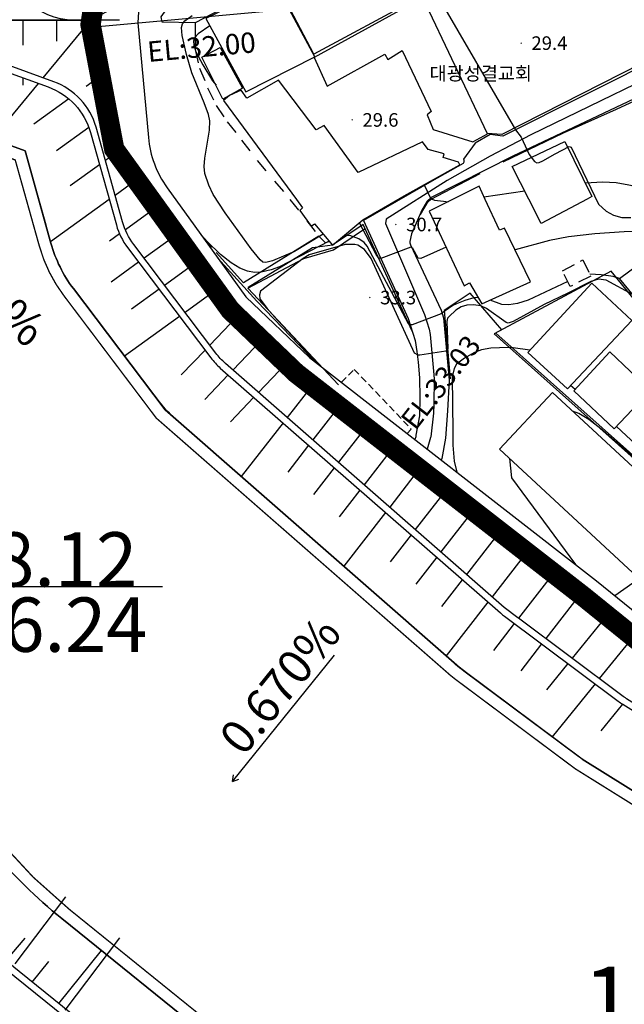
# Model space of a CAD drawing. Extents: x 206343 to 208636, y 443774 to 445336.
# Drawn here: x 207554 to 207643, y 444195 to 444340 of the extents above; entities that cross this region are included whole.
import ezdxf

# ---------------------------------------------------------------- set-up
doc = ezdxf.new("R2010")
doc.units = 0
doc.header["$MEASUREMENT"] = 0
for name, pattern in [('ANYANG1', [11.5, 6, -1, 1, -1.5, 1, -1]), ('ANYANG11', [1.5, 1, -0.5]), ('ANYANG3', [3, 2, -1]), ('ANYANG6', [4, 2, -2]), ('CENTER2', [28.575, 19.05, -3.175, 3.175, -3.175]), ('PHANTOM', [2.5, 1.25, -0.25, 0.25, -0.25, 0.25, -0.25])]:
    doc.linetypes.add(name, pattern=pattern)
doc.layers.get('0').update_dxf_attribs({"linetype": 'CONTINUOUS'})
for name, color, linetype in [('$$고덕강일-TEXT', 7, 'CONTINUOUS'), ('$$고덕강일-도로기종점', 5, 'CONTINUOUS'), ('---P_계획변경선(8차변경)_140808', 7, 'CONTINUOUS'), ('3-토사측구', 6, 'KU102'), ('A0013114', 8, 'CONTINUOUS'), ('A0023210', 8, 'CONTINUOUS'), ('B0014111', 8, 'CONTINUOUS'), ('B0014112', 8, 'CONTINUOUS'), ('B0014116', 8, 'ANYANG3'), ('B0014118', 8, 'ANYANG11'), ('B0024121', 8, 'CONTINUOUS'), ('B0024126', 8, 'ANYANG1'), ('D0015220', 8, 'CONTINUOUS'), ('D0025110', 8, 'ANYANG6'), ('F0017111', 8, 'CONTINUOUS'), ('F0017114', 8, 'CONTINUOUS'), ('F0027132', 8, 'CONTINUOUS'), ('F0027217', 8, 'CONTINUOUS'), ('F0047224', 8, 'CONTINUOUS'), ('H0049141', 8, 'CONTINUOUS'), ('가로망', 7, 'CONTINUOUS'), ('도로교차점계획고', 4, 'CONTINUOUS'), ('도로중심선', 8, 'CONTINUOUS'), ('보도', 3, 'CONTINUOUS'), ('블럭-종방향구배', 7, 'CONTINUOUS'), ('블럭-횡방향구배', 7, 'CONTINUOUS'), ('비탈면', 2, 'CONTINUOUS'), ('좌표지구계', 1, 'CONTINUOUS'), ('현황', 8, 'CONTINUOUS')]:
    doc.layers.add(name, color=color, linetype=linetype)
doc.styles.add('NGSW', font='txt')
doc.styles.add('범례', font='txt', dxfattribs={"width": 0.8})
doc.linetypes.add('KU102', pattern='A,0.9,[122,KACELINE.shx,S=0.006,R=0,X=0,Y=0],-0.2,["T",Standard,S=0.2,R=0,X=0.15,Y=-0.1],-0.25,-0.2', length=1.55)

# ---------------------------------------------------------------- blocks, each defined once
blk = doc.blocks.new('CA002')
at = {"layer": 'F0027217'}
for points in [[(0.5, 0.5), (-0.5, -0.5)], [(-0.5, 0.5), (0.5, -0.5)]]:
    blk.add_lwpolyline(points, dxfattribs=at)

msp = doc.modelspace()

# ---------------------------------------------------------------- linework, layer by layer
at = {"layer": '$$고덕강일-도로기종점', "color": 1}
msp.add_circle((207561.67, 444350.17), 10, dxfattribs=at)
at = {"layer": '---P_계획변경선(8차변경)_140808', "flags": 128}
for points in [[(207575.32, 444410.73), (207571.04, 444339.78)], [(207564.13, 444339.15), (207734.28, 444354.67)]]:
    msp.add_lwpolyline(points, dxfattribs=at)
msp.add_lwpolyline([(207571.04, 444339.78), (207572.58, 444322.91, 0.134266), (207575.35, 444315.5), (207586.92, 444299.46), (207596.28, 444290.5), (207638.52, 444257.67), (207657.32, 444242.47), (207706.21, 444206.92), (207725.66, 444121.11)], format="xyb", dxfattribs=at)
at = {"layer": '3-토사측구', "color": 8, "ltscale": 5, "const_width": 0.2, "flags": 128}
msp.add_lwpolyline([(207694.92, 444190.03, 0.20023), (207691.24, 444195.2), (207635.43, 444229.99), (207617.96, 444243.03, -0.015437), (207616.91, 444243.86), (207616.88, 444243.89), (207573.75, 444281.6), (207560.15, 444299.61, -0.093765), (207556.55, 444306.85), (207552.98, 444319.59), (207542.6, 444323.35), (207518.46, 444324.1), (207498.74, 444325.67), (207535.47, 444239.28), (207542.74, 444230.94, 0.095976), (207560.93, 444209.33), (207629.07, 444154.29, 0.171522), (207675.73, 444137.8), (207704.71, 444137.8), (207703.94, 444150.19)], format="xyb", close=True, dxfattribs=at)
at = {"layer": 'A0013114'}
for points in [[(207624.86, 444364.87), (207649.08, 444335.37), (207649.08, 444335.32), (207624.73, 444323.08), (207622.9, 444323.33), (207620.66, 444322.05), (207618.95, 444319.7), (207618.97, 444319.69), (207618.99, 444319.54), (207619.02, 444319.28), (207618.93, 444319.08), (207614.3, 444316.46), (207604.25, 444310.7), (207610.82, 444296.28), (207611.83, 444293.04), (207612.11, 444291.41), (207612.29, 444289.85), (207612.49, 444287.54), (207612.54, 444284.6), (207612.5, 444281.96), (207611.97, 444279.09), (207611.96, 444278.83), (207611.79, 444278.44)], [(207652.07, 444332.34), (207626.23, 444320.16), (207614.22, 444314.05), (207613.63, 444313.54), (207612.84, 444312.22), (207612.2, 444310.75), (207611.3, 444308.73), (207611.07, 444307.59), (207611.08, 444307.4), (207611.15, 444307.09), (207615.66, 444297.47), (207616.03, 444296.36), (207616.85, 444287.2), (207616.63, 444282.67), (207616.31, 444278.65), (207615.79, 444275.67), (207615.7, 444275.41)], [(207597.27, 444289.73), (207588.54, 444298.8), (207582.77, 444305.21)]]:
    msp.add_lwpolyline(points, dxfattribs=at)
at = {"layer": 'A0023210'}
msp.add_lwpolyline([(207654.55, 444335.76), (207628.89, 444323.31), (207622.88, 444320.15), (207616.57, 444316.56), (207607.56, 444310.88), (207607.48, 444310.24), (207613.24, 444296.87), (207613.93, 444294.7), (207614.07, 444293.89), (207614.57, 444288.53), (207614.67, 444287.37), (207614.59, 444283.63), (207614.57, 444282.31), (207614.14, 444278.87), (207614.13, 444278.74), (207613.64, 444277.01)], dxfattribs=at)
at = {"layer": 'B0014111'}
for points in [[(207591.52, 444345.47), (207603.96, 444351.98), (207603.2, 444353.47), (207605.38, 444354.66), (207606.19, 444353.26), (207606.87, 444353.57), (207611.91, 444343.25), (207596.95, 444335.15)], [(207597.09, 444334.77), (207591.32, 444345.48), (207581.03, 444340.42), (207586.95, 444329.63)], [(207612.98, 444343.49), (207597, 444334.67), (207598.9, 444330.44), (207607.39, 444335.15), (207607.83, 444334.37), (207609.94, 444335.69), (207614.22, 444326.73), (207613.6, 444326.25), (207614.49, 444324.08), (207620.36, 444322.24), (207622.49, 444323.42)], [(207583.56, 444328.55), (207580.47, 444334.7), (207583.13, 444336.12), (207586.44, 444330.14)], [(207610.22, 444314.3), (207618.44, 444318.89), (207618.24, 444319.25), (207615.95, 444319.94), (207616.1, 444320.48), (207613.74, 444321.14), (207612.91, 444322.28), (207603.45, 444317.75), (207598.46, 444324.67), (207597.27, 444324.04), (207591.71, 444331.32), (207587.07, 444328.68), (207586.24, 444329.85), (207584.54, 444329.07), (207583.65, 444328.33), (207594.4, 444313.77), (207595.28, 444312.56), (207594.86, 444312.15), (207596.56, 444309.87), (207597.05, 444310.2), (207599.68, 444307.04), (207604.17, 444310.79)], [(207622.15, 444313.79), (207621.25, 444315.75), (207617.35, 444313.78), (207613.9, 444312.04), (207619.08, 444301.07), (207619.86, 444301.5), (207621.64, 444298.4), (207628.85, 444301.64), (207625.02, 444309.55), (207624.26, 444309.25)], [(207634.27, 444285.92), (207643.76, 444295.96), (207637.83, 444301.48), (207628.41, 444291.26)], [(207640.48, 444291.34), (207646.49, 444285.67), (207641.15, 444280.02), (207635.21, 444285.62)], [(207644.54, 444258.25), (207652.46, 444266.5), (207632.06, 444285.36), (207624.25, 444277.01)]]:
    msp.add_lwpolyline(points, close=True, dxfattribs=at)
at = {"layer": 'B0014112'}
for points in [[(207637.16, 444313.82), (207630.41, 444310.22), (207628.6, 444313.8), (207626.15, 444318.64), (207633.9, 444322.32), (207637.86, 444314.19)], [(207647.8, 444306.52), (207651.07, 444301.82), (207645.62, 444297.7), (207641.95, 444302.16)]]:
    msp.add_lwpolyline(points, close=True, dxfattribs=at)
at = {"layer": 'B0014116'}
msp.add_lwpolyline([(207636.55, 444304.88), (207637.69, 444302.5), (207634.68, 444300.95), (207633.53, 444303.25)], close=True, dxfattribs=at)
at = {"layer": 'B0014118'}
msp.add_lwpolyline([(207600.96, 444286.86), (207602.89, 444288.77), (207611.27, 444279.99), (207610.66, 444279.33)], dxfattribs=at)
at = {"layer": 'B0024121'}
for points in [[(207645.15, 444333.79), (207624.61, 444323.32), (207622.46, 444323.49)], [(207624.78, 444319.33), (207633.67, 444323.57), (207641.47, 444327.07), (207652.41, 444332.12), (207657.97, 444325.51)], [(207612.64, 444311.54), (207613.75, 444313.46), (207614.12, 444313.78), (207621.41, 444317.59)], [(207600.58, 444286.49), (207587.22, 444300.73), (207595.47, 444305.1), (207599.84, 444306.34), (207604.38, 444309.44), (207604.48, 444309.48)], [(207599.22, 444307.6), (207598.66, 444307.37), (207597.66, 444308.38), (207586.6, 444301.52)], [(207645.67, 444297.14), (207640.72, 444303.23), (207623.49, 444294), (207654.12, 444266.62), (207650.11, 444261.98), (207645.19, 444258.24), (207641.25, 444255.46)]]:
    msp.add_lwpolyline(points, dxfattribs=at)
at = {"layer": 'B0024126'}
msp.add_lwpolyline([(207586.6, 444301.52), (207580.96, 444307.72)], dxfattribs=at)
at = {"layer": 'D0015220'}
msp.add_lwpolyline([(207600.11, 444350.54), (207579.47, 444339.78), (207574.61, 444339.84), (207574.47, 444340.66), (207575.84, 444342.57), (207578.74, 444345.92), (207580.84, 444348.32), (207582.97, 444350.39), (207584.7, 444351.73), (207586.89, 444352.8), (207589.16, 444353.93), (207591.49, 444355.28), (207593.48, 444356.25), (207593.25, 444358.67), (207593.34, 444359), (207593.54, 444359.17), (207596.22, 444360.37), (207596.52, 444360.22), (207600.93, 444350.97)], close=True, dxfattribs=at)
at = {"layer": 'D0025110'}
msp.add_lwpolyline([(207579.47, 444339.78), (207579.46, 444337.8), (207579.47, 444335.85), (207580.1, 444333.11), (207581.3, 444330.22), (207582.56, 444327.58), (207584.19, 444325.2), (207586.31, 444322.52), (207588.6, 444319.53), (207593.42, 444313.76), (207597.66, 444308.38)], dxfattribs=at)
at = {"layer": 'F0017111'}
for points, elevation in [([(207598.32, 444308.67), (207594.11, 444306.14), (207590.84, 444304.73), (207589.88, 444304.49), (207589.44, 444304.57), (207589.02, 444304.91), (207587.73, 444306.49), (207583.9, 444311.81), (207582.1, 444314.53), (207581.48, 444315.89), (207580.91, 444317.58), (207580.78, 444318.64), (207580.88, 444319.84), (207581.56, 444323.97), (207581.61, 444325.33), (207581.44, 444326.26), (207580.79, 444328), (207578.97, 444332.41), (207578.17, 444335.11), (207577.54, 444337.91), (207577.45, 444339.06), (207577.6, 444339.64), (207577.95, 444340.08), (207579.02, 444340.84)], 31), ([(207616.39, 444306.77), (207612.66, 444305.11), (207612.29, 444305.14), (207611.52, 444306.57), (207611.22, 444306.74), (207606.8, 444305.07), (207606.43, 444305.21), (207606.1, 444305.67), (207603.66, 444310.36)], 31), ([(207660.3, 444305.46), (207658.65, 444307.41), (207658.42, 444307.58), (207658.04, 444307.65), (207657.3, 444307.51), (207656.28, 444307.44), (207654.76, 444307.74), (207652.58, 444308.35), (207647.43, 444309.11), (207642.61, 444309.01), (207638.28, 444308.73), (207634.4, 444308.27), (207631.6, 444307.72), (207626.57, 444306.35)], 31), ([(207599.21, 444307.62), (207591.88, 444303.87), (207590.65, 444303.42), (207589.18, 444303.08), (207588.18, 444303.04), (207587.17, 444303.22), (207586.06, 444303.67), (207584.77, 444304.46), (207583.21, 444305.7), (207581.25, 444307.58), (207580.39, 444308.51)], 32), ([(207621.08, 444299.37), (207620.48, 444299.28), (207619.15, 444298.91), (207617.93, 444298.43), (207617.38, 444298.16), (207616.27, 444297.39), (207615.68, 444296.97), (207611.43, 444295.34), (207611.15, 444295.34), (207610.85, 444295.49), (207604.79, 444306.89), (207604.36, 444307.44), (207603.56, 444307.97), (207602.23, 444308.47), (207601.36, 444308.44)], 32), ([(207643.93, 444299.75), (207639.98, 444301.92), (207638.83, 444302.05), (207637.71, 444301.68), (207634.3, 444299.98), (207630.82, 444298.3), (207626.28, 444295.81), (207625.52, 444295.55), (207625.24, 444295.65), (207622.34, 444297.71), (207621.52, 444298.12), (207620.42, 444298.29), (207619.44, 444298.22), (207618.61, 444297.97), (207617.85, 444297.48), (207616.87, 444296.57), (207616.59, 444296.3), (207616.49, 444295.83), (207616.66, 444291.84), (207616.59, 444291.58), (207616.34, 444291.43), (207612.54, 444290.86), (207612.28, 444290.86), (207611.77, 444291.18), (207605.37, 444305.1), (207604.38, 444306.4), (207603.42, 444307.04), (207602.99, 444307.17), (207601.56, 444307.14), (207596.27, 444305.64), (207595.37, 444305.11), (207589.08, 444300.28), (207588.95, 444299.75), (207588.98, 444299.15), (207590.06, 444297.71), (207591.6, 444296.02), (207598.03, 444289.14)], 33), ([(207641.95, 444302.16), (207641, 444302.46), (207639.24, 444302.7), (207637.55, 444302.8)], 32), ([(207634.31, 444301.71), (207628.46, 444298.95), (207626.89, 444298.46), (207625.63, 444298.27), (207624.61, 444298.32), (207622.91, 444298.97)], 32), ([(207628.73, 444291.6), (207626.29, 444291.92), (207625.56, 444292.01), (207622.97, 444291.88), (207621.63, 444291.65), (207620.57, 444291.26), (207619.1, 444290.42), (207617.94, 444289.56), (207617.61, 444288.91), (207617.28, 444287.7), (207617.38, 444279.66), (207617.38, 444277.64), (207617.61, 444275.26), (207617.98, 444273.63)], 34), ([(207635.38, 444285.81), (207634.7, 444286.39)], 34), ([(207657.45, 444267.63), (207651.82, 444270.93), (207650.67, 444271.84), (207641.47, 444280.36)], 34)]:
    msp.add_lwpolyline(points, dxfattribs=dict(at, elevation=elevation))
at = {"layer": 'F0017114'}
for points, elevation in [([(207581.64, 444339.32), (207579.93, 444338.15), (207579.41, 444337.59), (207579.22, 444337.09), (207579.25, 444336.5), (207579.59, 444335.49), (207580.58, 444333.57), (207582, 444331.22), (207582.55, 444330.57)], 30), ([(207636.87, 444316.23), (207639.49, 444316.35), (207641.44, 444316.25), (207643.28, 444315.91), (207646.89, 444315.13), (207650.87, 444314.62), (207651.62, 444314.37), (207653.11, 444313.63)], 30), ([(207613.16, 444315.94), (207614.08, 444314.05), (207614.36, 444313.8), (207614.71, 444313.65), (207616.04, 444313.51), (207616.69, 444313.45)], 30), ([(207621.98, 444314.18), (207627.97, 444315.04)], 30), ([(207646.61, 444273.55), (207639.2, 444280.03), (207637.4, 444281.38), (207635.92, 444282.28), (207635, 444282.64)], 35), ([(207625.73, 444275.65), (207626.02, 444272.83), (207635.45, 444260.05)], 35)]:
    msp.add_lwpolyline(points, dxfattribs=dict(at, elevation=elevation))
at = {"layer": 'F0047224'}
for points in [[(207611.41, 444294.4), (207604.2, 444310.07), (207599.7, 444307.03), (207596.76, 444306.64), (207587.26, 444300.81)], [(207624.63, 444294.61), (207619.96, 444300.01), (207616.12, 444297.45), (207617.02, 444287.36)], [(207685.49, 444244.78), (207680.81, 444242.37), (207678.06, 444242.62), (207665.43, 444252.99), (207659.08, 444258.63), (207655.46, 444265.85), (207623.71, 444294.12)]]:
    msp.add_lwpolyline(points, dxfattribs=at)
at = {"layer": '가로망', "color": 0}
msp.add_lwpolyline([(207568.31, 444340.17), (207489.08, 444340.17)], dxfattribs=at)
msp.add_lwpolyline([(207720.44, 444125.05), (207675.73, 444125.05, -0.171522), (207621.06, 444144.37), (207584.11, 444174.22), (207552.92, 444199.41, -0.091972), (207532.28, 444223.53), (207524.53, 444232.43), (207485.83, 444323.45, 0.016236), (207482.83, 444329.93)], format="xyb", dxfattribs=at)
at = {"layer": '도로교차점계획고'}
msp.add_line((207526.68, 444256.81), (207574.68, 444256.81), dxfattribs=at)
at = {"layer": '도로중심선', "linetype": 'CENTER2', "flags": 128}
msp.add_lwpolyline([(207789.87, 444131.62), (207734.27, 444115.58, -0.070344), (207709.32, 444112.05), (207675.73, 444112.05), (207675.73, 444112.05, -0.171522), (207612.89, 444134.26), (207554.46, 444181.46, -0.122944), (207510.68, 444239.45), (207482.59, 444305.52, 0.050664), (207458.22, 444349.79), (207430.15, 444390.42, -0.152282), (207394.71, 444504.09), (207394.71, 444596.32, -0.058502), (207400.15, 444642.65), (207427.14, 444756.04), (207446.52, 444837.42, 0.123517), (207445.57, 444916.49), (207440.69, 444934.99)], format="xyb", dxfattribs=at)
at = {"layer": '보도'}
for p, q in [((207560.4, 444211.16), (207552.94, 444201.31)), ((207560.32, 444194.48), (207568.37, 444205.12))]:
    msp.add_line(p, q, dxfattribs=at)
at = {"layer": '블럭-횡방향구배', "color": 2}
for q in [(207599.98, 444246.71), (207585.12, 444229.11), (207585.89, 444228.48)]:
    msp.add_line((207584.96, 444228.13), q, dxfattribs=at)
at = {"layer": '비탈면', "color": 30}
for p, q in [((207554.08, 444340.17), (207554.08, 444336.49)), ((207564.08, 444340.17), (207557.05, 444331.68)), ((207559.08, 444340.17), (207559.08, 444337.08)), ((207556.37, 444330.86), (207549.59, 444322.68)), ((207554.08, 444331.69), (207554.08, 444330.61)), ((207565.51, 444331.91), (207563.44, 444330.42)), ((207560.88, 444328.57), (207555.72, 444324.86)), ((207566.33, 444326.18), (207565.67, 444325.71)), ((207563.82, 444324.37), (207559.08, 444320.95)), ((207567.9, 444320.7), (207566.25, 444319.51)), ((207565.38, 444318.89), (207561.06, 444315.77)), ((207570.83, 444316.65), (207567.68, 444314.38)), ((207566.82, 444313.76), (207558.18, 444307.53)), ((207573.75, 444312.59), (207569.19, 444309.3)), ((207568.34, 444308.7), (207566.88, 444307.64)), ((207576.67, 444308.54), (207571.95, 444305.13)), ((207571.14, 444304.55), (207567.09, 444301.62)), ((207579.6, 444304.48), (207574.97, 444301.14)), ((207574.16, 444300.56), (207570.1, 444297.63)), ((207582.52, 444300.43), (207577.98, 444297.15)), ((207577.17, 444296.57), (207569.06, 444290.72)), ((207585.64, 444296.54), (207581.62, 444292.34)), ((207589.25, 444293.08), (207585.03, 444288.68)), ((207580.92, 444291.61), (207577.42, 444287.95)), ((207592.86, 444289.62), (207588.8, 444285.38)), ((207584.34, 444287.95), (207580.88, 444284.34)), ((207596.67, 444286.4), (207593.02, 444281.69)), ((207588.11, 444284.66), (207584.65, 444281.04)), ((207600.62, 444283.33), (207596.79, 444278.4)), ((207592.4, 444280.9), (207586.26, 444272.99)), ((207604.57, 444280.26), (207600.56, 444275.1)), ((207596.17, 444277.6), (207593.1, 444273.65)), ((207608.52, 444277.19), (207604.33, 444271.8)), ((207599.94, 444274.31), (207596.87, 444270.35)), ((207612.46, 444274.12), (207608.1, 444268.5)), ((207603.71, 444271.01), (207600.64, 444267.06)), ((207616.41, 444271.05), (207611.87, 444265.21)), ((207607.48, 444267.71), (207601.34, 444259.81)), ((207620.36, 444267.98), (207615.64, 444261.91)), ((207611.25, 444264.42), (207608.18, 444260.46)), ((207624.31, 444264.92), (207619.41, 444258.61)), ((207628.25, 444261.85), (207623.18, 444255.32)), ((207615.02, 444261.12), (207611.95, 444257.17)), ((207632.2, 444258.78), (207627.05, 444252.15)), ((207618.79, 444257.82), (207615.72, 444253.87)), ((207636.15, 444255.71), (207631.06, 444249.16)), ((207622.56, 444254.53), (207616.42, 444246.62)), ((207640.05, 444252.58), (207634.94, 444246.27)), ((207626.44, 444251.36), (207623.37, 444247.42)), ((207630.45, 444248.37), (207627.38, 444244.42)), ((207643.93, 444249.43), (207638.95, 444243.27)), ((207634.31, 444245.49), (207631.17, 444241.6)), ((207638.33, 444242.5), (207632.03, 444234.71)), ((207642.35, 444239.53), (207639.19, 444235.61)), ((207551.63, 444201.79), (207554.44, 444205.07)), ((207559.38, 444195.48), (207565.67, 444203.26)), ((207555.49, 444198.62), (207557.95, 444201.66))]:
    msp.add_line(p, q, dxfattribs=at)
for points in [[(207704.22, 444202.13), (207642.98, 444240.31, -0.020873), (207642.29, 444240.78), (207627.06, 444252.15, -0.003429), (207626.95, 444252.23), (207624.97, 444253.75), (207583.91, 444289.66, -0.051314), (207582.51, 444291.16), (207570.43, 444307.14, -0.093765), (207568.78, 444310.48), (207564.88, 444324.4, 0.242233), (207558.65, 444331.1), (207546.53, 444335.49, 0.079146), (207543.44, 444336.08), (207519.16, 444336.83), (207493.88, 444338.85, -0.063439), (207491.41, 444339.37), (207489.08, 444340.17)], [(207717.2, 444126.05), (207675.73, 444126.05, -0.171522), (207621.69, 444145.15), (207553.55, 444200.19, -0.092254), (207533.1, 444224.11), (207525.39, 444232.97), (207486.75, 444323.84, 0.014981), (207483.97, 444329.88), (207489.07, 444338.23), (207519.11, 444335.83), (207543.25, 444335.08, -0.079146), (207546.34, 444334.49), (207557.83, 444330.34, -0.242233), (207564.06, 444323.63), (207567.87, 444310.02, 0.093765), (207569.52, 444306.69), (207581.78, 444290.47, 0.051314), (207583.17, 444288.97), (207624.39, 444252.93, 0.019401), (207624.99, 444252.44), (207641.73, 444239.96, 0.020873), (207642.42, 444239.49), (207704.53, 444200.76)], [(207706.57, 444136.05), (207675.73, 444136.05, -0.171522), (207627.97, 444152.93), (207559.83, 444207.97, -0.095367), (207541.3, 444229.92), (207533.97, 444238.34), (207496, 444327.64), (207518.55, 444325.85), (207542.94, 444325.09), (207554.43, 444320.93), (207558.24, 444307.33, 0.093765), (207561.54, 444300.66)], [(207573.8, 444284.44, 0.051314), (207576.59, 444281.45)], [(207617.8, 444245.4, 0.019401), (207619.01, 444244.43)], [(207619.01, 444244.43), (207635.75, 444231.94, 0.020873), (207637.13, 444231)], [(207636.42, 444231.44), (207692.16, 444196.69, -0.20023), (207696.62, 444190.41)]]:
    msp.add_lwpolyline(points, format="xyb", dxfattribs=at)
for points in [[(207489.08, 444340.17), (207564.17, 444340.17), (207564.07, 444339.51), (207567.55, 444321.2), (207584.65, 444297.49), (207594.32, 444288.23), (207636.66, 444255.32), (207655.5, 444240.09), (207703.54, 444205.16), (207715.61, 444151.86)], [(207555.81, 444315.98), (207557.47, 444310.06)], [(207561.54, 444300.66), (207575.04, 444282.8), (207617.99, 444245.24), (207620.37, 444243.42)]]:
    msp.add_lwpolyline(points, dxfattribs=at)
msp.add_lwpolyline([(207696.62, 444190.41, 0.20023), (207692.16, 444196.69), (207636.42, 444231.44), (207619.01, 444244.43, -0.015952), (207618.01, 444245.22), (207617.99, 444245.24), (207575.04, 444282.8), (207561.54, 444300.66, -0.093765), (207558.24, 444307.33), (207554.43, 444320.93), (207542.94, 444325.09), (207518.55, 444325.85), (207496, 444327.64), (207533.97, 444238.34), (207541.3, 444229.92, 0.095367), (207559.83, 444207.97), (207627.97, 444152.93, 0.171522), (207675.73, 444136.05), (207706.57, 444136.05), (207705.68, 444150.44)], format="xyb", close=True, dxfattribs=at)
at = {"layer": '좌표지구계', "color": 1, "linetype": 'PHANTOM', "ltscale": 25, "const_width": 3, "flags": 128}
msp.add_lwpolyline([(207124.54, 444827.93), (207125.65, 444828.37), (207127.42, 444829.07), (207144.5, 444834.67), (207159.3, 444840.07), (207159.89, 444839.91), (207167.05, 444834.66), (207180.58, 444843.17), (207190.41, 444847.46), (207199.31, 444850.34), (207202.3, 444850.35), (207231.2, 444859.86), (207241.34, 444864.04), (207263.67, 444869.37), (207275.58, 444854.97), (207300.7, 444842.79), (207299.98, 444840.47), (207301.35, 444838.4), (207308.15, 444837.03), (207319.37, 444842.79), (207340.08, 444861.68), (207342.44, 444865.25), (207347.06, 444868.15), (207358.75, 444879.3), (207367.7, 444888.87), (207372.17, 444891.9), (207381.96, 444899.82), (207397.18, 444907.44), (207405.21, 444910.98), (207417.78, 444912.74), (207429.25, 444912.84), (207445.63, 444915.57), (207457.2, 444919.95), (207463.26, 444915.86), (207467.2, 444916.11), (207473.07, 444917.29), (207480.59, 444924.18), (207485.41, 444925.49), (207491.81, 444926.28), (207509.22, 444927.89), (207528.18, 444937.28), (207531.52, 444937.84), (207539.88, 444941.65), (207544.48, 444944.82), (207547.12, 444944.69), (207567.38, 444939.56), (207585.49, 444931.15), (207598.26, 444932.71), (207600.1, 444932.92), (207598.46, 444918.83), (207592.57, 444888.18), (207592.26, 444881.19), (207590.29, 444874.85), (207585.93, 444859.76), (207584.52, 444851.28), (207583.44, 444846.56), (207582.83, 444841.8), (207585.82, 444804.49), (207586.54, 444803), (207594.05, 444761.42), (207593.08, 444731.13), (207592.43, 444713.39), (207595.22, 444705.69), (207595.37, 444668.76), (207589.2, 444641.63), (207580.74, 444610.85), (207583.97, 444609.1), (207583.93, 444608.54), (207577.61, 444575.28), (207576.55, 444560.61), (207576.94, 444552.09), (207577.15, 444523.88), (207577.91, 444483.57), (207574.06, 444419.49), (207572.01, 444391.4), (207564.07, 444339.51), (207567.55, 444321.2), (207584.65, 444297.49), (207594.32, 444288.23), (207636.66, 444255.32), (207655.5, 444240.09), (207703.54, 444205.16), (207720.35, 444130.98), (207721.33, 444071.08), (207716.21, 444073.42), (207712.54, 444070.16), (207709.36, 444059.29), (207708.11, 444052.1), (207706.51, 444048.62), (207706.24, 444045.35), (207704.96, 444030.63), (207703.5, 444022.94), (207703.46, 444004.55), (207703.38, 443991.91), (207703.42, 443964.32), (207697.75, 443963.35), (207672.49, 443958.52), (207669.08, 443957.58), (207645.82, 443953.07), (207630.77, 443953.49), (207625.22, 443953.83), (207617.38, 443956.88), (207616.77, 443957.23), (207616.15, 443958.32), (207609.9, 443959.36), (207607.61, 443959.58), (207601.42, 443958.58), (207585.14, 443957.72), (207581.18, 443958.37), (207568.17, 443960.12), (207548.41, 443960.18), (207509.43, 443972.14), (207502.79, 443974.32), (207501.51, 443975.29), (207493.46, 443980.52), (207476.76, 443991.75), (207462.45, 444001.21), (207449.1, 444012.76), (207440.21, 444031.17), (207434.2, 444045.16), (207425.02, 444065.93), (207402.74, 444102.95), (207398.51, 444121.22), (207390.4, 444139.24), (207378.15, 444149.44), (207369.36, 444163.14), (207368.07, 444169.62), (207366.12, 444181.23), (207338.63, 444244.33), (207347.78, 444242.52), (207356.36, 444241.12), (207354.77, 444247.22), (207348.09, 444247.71), (207335.64, 444250.6), (207329.96, 444261.38), (207310.7, 444299.46), (207299.17, 444321.87), (207287.24, 444345.11), (207283.94, 444351.23), (207270.41, 444375.94), (207267.29, 444381.92), (207248.43, 444416.54), (207245.32, 444420.35), (207237.28, 444429.06), (207235.68, 444435.23), (207234.23, 444440.21), (207233.54, 444443.1), (207229.58, 444453.4), (207217.4, 444479.15), (207214.74, 444485.19), (207209.97, 444495.34), (207209.75, 444495.47), (207208.9, 444497.2), (207209.06, 444498.88), (207201.35, 444517.89), (207204.03, 444517.17), (207204.6, 444519.32), (207213.74, 444516.47), (207211.72, 444528.74), (207200.71, 444533.54), (207195.18, 444535.05), (207174.91, 444581), (207168.7, 444622.11), (207126.52, 444733.85), (207116.12, 444786.82), (207125.45, 444781.69), (207128.55, 444785.32), (207129.89, 444784.08), (207159.9, 444763.39), (207163.65, 444771.65), (207160.39, 444774.26), (207162.05, 444779.34), (207131.11, 444802.15), (207121.41, 444817.63), (207121.41, 444817.63)], close=True, dxfattribs=at)
at = {"layer": '현황', "linetype": 'Continuous', "elevation": 30}
msp.add_lwpolyline([(207615.21, 444343.7), (207626.63, 444324.01), (207627.47, 444322.93), (207628.63, 444320.41), (207629.41, 444319.37), (207629.77, 444319.19), (207630.11, 444319.23), (207630.62, 444319.47), (207632.44, 444320.5), (207634.5, 444321.58), (207634.82, 444321.48), (207638.85, 444313.07), (207639.94, 444312.05), (207641.04, 444311.45), (207642.27, 444311.13), (207643.58, 444311.13)], dxfattribs=at)

# ---------------------------------------------------------------- block references
at = {"layer": 'F0027217', "xscale": 0.1, "yscale": 0.1, "zscale": 0.1}
for p in [(207627.46, 444336.78, 29.4), (207602.59, 444325.48, 29.6), (207609.02, 444310.09, 30.7), (207605.19, 444299.34, 33.3)]:
    msp.add_blockref('CA002', p, dxfattribs=at)

# ---------------------------------------------------------------- texts
at = {"layer": '$$고덕강일-TEXT', "style": '범례'}
msp.add_text('13BL', height=10, dxfattribs=at).set_placement((207636.5, 444190.89))
for s, rotation, p in [('EL:32.00', 5.2111, (207572.57, 444334)), ('EL:33.03', 52.1428, (207611.88, 444279.64))]:
    msp.add_text(s, height=3, rotation=rotation).set_placement(p)
at = {"layer": 'F0027132', "style": 'NGSW'}
for s, p in [('29.4', (207628.96, 444335.78)), ('29.6', (207604.09, 444324.48)), ('30.7', (207610.52, 444309.09)), ('33.3', (207606.69, 444298.34))]:
    msp.add_text(s, height=2, dxfattribs=at).set_placement(p)
at = {"layer": 'H0049141', "style": 'NGSW'}
msp.add_text('대광성결교회', height=2, dxfattribs=at).set_placement((207613.98, 444331.32))
at = {"layer": '도로교차점계획고'}
for s, p in [('FH:28.12', (207526.68, 444256.81)), ('GH:26.24', (207526.68, 444247.21))]:
    msp.add_text(s, height=8, dxfattribs=at).set_placement(p)
at = {"layer": '블럭-종방향구배', "color": 2}
msp.add_text('0.544%%%', height=5, rotation=321.0689, dxfattribs=at).set_placement((207536.72, 444306.42))
at = {"layer": '블럭-횡방향구배', "color": 2}
msp.add_text('0.670%%%', height=5, rotation=51.0689, dxfattribs=at).set_placement((207586.57, 444231.68))

doc.saveas('drawing.dxf')
